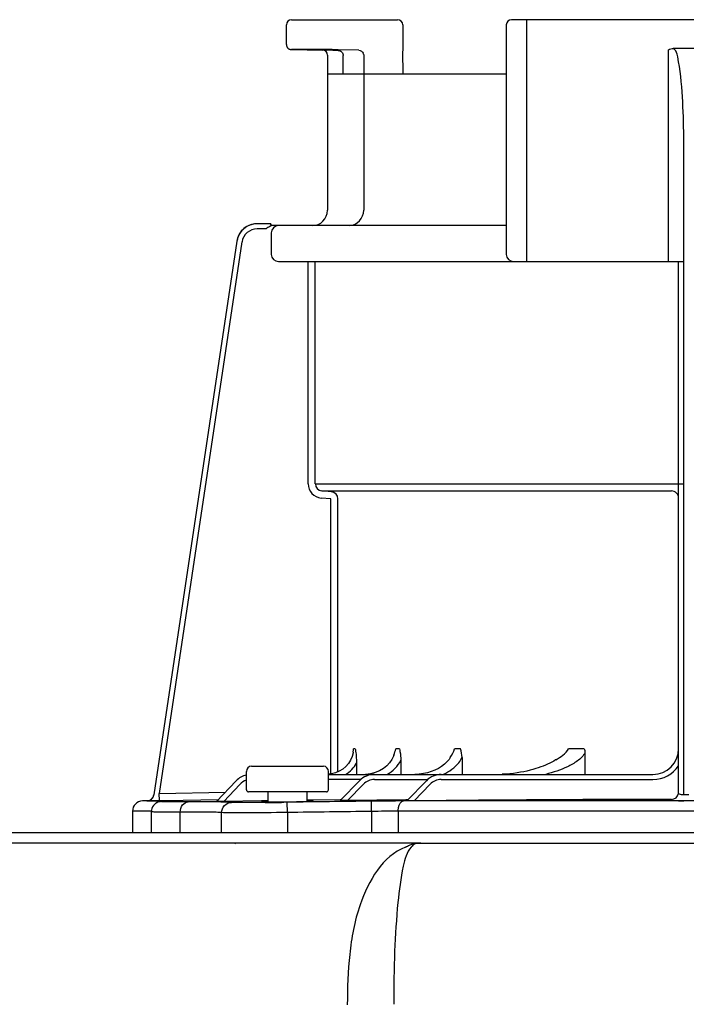
# Model space of a CAD drawing. Units: inches. Extents: x -145 to 156, y -55 to 148.
# Drawn here: x -11 to -8, y 65 to 69 of the extents above; entities that cross this region are included whole.
import ezdxf

# ---------------------------------------------------------------- set-up
doc = ezdxf.new("R2010")
doc.units = ezdxf.units.IN
doc.header["$MEASUREMENT"] = 0

# ---------------------------------------------------------------- blocks, each defined once
blk = doc.blocks.new('NPE-S2 (150-180-210-240)')
at = {"linetype": 'Continuous'}
for p, q in [((7.2699, 31.9929), (7.6781, 31.9929)), ((9.4599, 31.9929), (8.1155, 31.9929)), ((8.1747, 31.0632), (8.1747, 31.9929)), ((7.2502, 31.8978), (7.2502, 31.9732)), ((7.6978, 31.9732), (7.6978, 31.8726)), ((8.0958, 31.9732), (8.0958, 31.0908)), ((7.3563, 31.8785), (7.2695, 31.8781)), ((7.4285, 31.8754), (7.3891, 31.876)), ((7.4285, 31.8754), (7.4489, 31.875)), ((7.5283, 31.876), (7.4493, 31.8774)), ((8.7187, 31.0632), (8.7187, 31.8766)), ((8.8377, 31.8826), (8.7378, 31.8826)), ((7.4084, 31.8563), (7.4083, 31.8585)), ((7.4084, 31.8563), (7.4084, 31.2603)), ((7.4683, 31.7847), (7.4683, 31.8553)), ((7.5477, 31.8563), (7.5477, 31.2603)), ((7.6979, 31.8696), (7.6978, 31.8725)), ((7.6991, 31.7847), (7.6978, 31.8711)), ((7.4084, 31.7847), (8.0958, 31.7847)), ((8.7778, 29.013), (8.7777, 31.542)), ((7.1911, 31.2084), (7.1382, 31.2084)), ((7.1911, 31.2081), (7.1911, 31.2073)), ((8.0958, 31.2012), (7.1911, 31.2012)), ((7.1724, 31.1887), (7.1382, 31.1887)), ((7.1924, 31.1736), (7.1924, 31.0908)), ((7.0602, 31.1412), (6.7411, 29.013)), ((7.0602, 31.1412), (6.7411, 29.013)), ((7.0797, 31.1383), (6.7618, 29.018)), ((7.0602, 31.1412), (7.0602, 31.1412)), ((7.22, 31.0632), (8.7777, 31.0632)), ((7.3341, 30.2087), (7.3341, 31.0632)), ((7.3616, 30.2087), (7.3616, 31.0632)), ((7.3616, 30.2087), (8.7778, 30.2087)), ((7.3869, 30.1812), (8.7306, 30.1812)), ((7.4233, 30.178), (7.3869, 30.1812)), ((7.4209, 30.1505), (7.3845, 30.1537)), ((7.4209, 29.0928), (7.4209, 30.1505)), ((7.4485, 29.1011), (7.4485, 30.1505)), ((7.5153, 29.1899), (7.5088, 29.1899)), ((7.6846, 29.1899), (7.6711, 29.1899)), ((7.9199, 29.1899), (7.8969, 29.1899)), ((8.3953, 29.1899), (8.3351, 29.1899)), ((7.9255, 29.1569), (7.9255, 29.0913)), ((8.3981, 29.1756), (8.3981, 29.0913)), ((7.1165, 29.1228), (7.3925, 29.1228)), ((7.5198, 29.1351), (7.5198, 29.0913)), ((7.6905, 29.1459), (7.6905, 29.0913)), ((7.0968, 29.0322), (7.0968, 29.1031)), ((7.4122, 29.0322), (7.4122, 29.1031)), ((7.4235, 29.093), (7.4122, 29.0919)), ((7.4122, 29.0913), (8.6596, 29.0913)), ((7.574, 29.0938), (7.5549, 29.0915)), ((7.5919, 29.0984), (7.574, 29.0938)), ((7.0573, 29.0665), (6.9823, 28.9868)), ((7.0716, 29.053), (7.0096, 28.987)), ((7.537, 29.0716), (7.4122, 29.0716)), ((7.4574, 28.9906), (7.5325, 29.0675)), ((7.485, 28.9907), (7.5466, 29.0538)), ((7.5889, 29.0716), (7.7936, 29.0716)), ((7.7137, 28.9895), (7.7887, 29.0672)), ((7.7411, 28.9894), (7.8029, 29.0535)), ((7.8455, 29.0716), (8.6596, 29.0716)), ((6.7411, 29.013), (6.7411, 29.013)), ((6.7618, 29.018), (7.0166, 29.0233)), ((6.7624, 28.9904), (6.7618, 29.018)), ((7.4043, 29.0243), (7.1047, 29.0243)), ((7.1786, 29.0243), (7.1793, 28.9855)), ((7.3298, 28.9876), (7.3304, 29.0243)), ((8.7977, 29.013), (8.7778, 29.013)), ((6.6976, 28.9891), (6.6974, 28.9891)), ((6.7188, 28.9896), (6.6976, 28.9891)), ((6.7712, 28.9891), (6.6976, 28.9891)), ((6.7188, 28.9896), (6.7225, 28.9896)), ((6.7225, 28.9896), (6.7269, 28.9897)), ((6.7269, 28.9897), (6.7317, 28.9898)), ((6.7317, 28.9898), (6.7551, 28.9903)), ((6.7551, 28.9903), (6.7624, 28.9904)), ((6.7624, 28.9904), (6.7712, 28.9906)), ((6.7712, 28.9906), (6.7777, 28.9908)), ((6.7777, 28.9908), (6.7842, 28.9909)), ((6.7777, 28.9876), (6.7792, 28.9877)), ((6.7842, 28.9909), (6.9901, 28.9951)), ((7.1552, 28.9894), (7.0096, 28.987)), ((7.1701, 28.9896), (7.1552, 28.9894)), ((7.1792, 28.9898), (7.1701, 28.9896)), ((7.2539, 28.9842), (7.2408, 28.9841)), ((7.2545, 28.9448), (7.2539, 28.9842)), ((7.3535, 28.9925), (7.3298, 28.9922)), ((7.4574, 28.9941), (7.3535, 28.9925)), ((7.4609, 28.9942), (7.4574, 28.9941)), ((7.7091, 28.9935), (7.485, 28.9907)), ((7.5779, 28.9489), (7.5774, 28.9883)), ((9.875, 28.9891), (7.7005, 28.9891)), ((7.7133, 28.9936), (7.7091, 28.9935)), ((7.7177, 28.9936), (7.7133, 28.9936)), ((8.7306, 28.9904), (8.7306, 28.9952)), ((8.7581, 28.9891), (8.7581, 28.9896)), ((8.7978, 28.9895), (8.7776, 28.9895)), ((6.6588, 28.9497), (6.6588, 28.8677)), ((6.7309, 28.9497), (6.6588, 28.9497)), ((6.7309, 28.9497), (6.7309, 28.8677)), ((6.8423, 28.8677), (6.8423, 28.9465)), ((7.0013, 28.8677), (7.0013, 28.9444)), ((7.2545, 28.9448), (7.2545, 28.8677)), ((7.5779, 28.9489), (7.5779, 28.8677)), ((7.6804, 28.9497), (7.6804, 28.8677)), ((9.895, 28.9497), (7.6804, 28.9497)), ((1.3562, 28.8677), (11.094, 28.8677)), ((7.7672, 28.8272), (4.6887, 28.8272)), ((7.7677, 28.8272), (14.3071, 28.8272))]:
    blk.add_line(p, q, dxfattribs=at)
blk.add_line((8.7581, 29.0228), (8.7581, 31.0632))
for points in [[(7.2502, 31.8978), (7.2502, 31.8967), (7.2503, 31.8955), (7.2505, 31.8942), (7.2508, 31.893), (7.2511, 31.8919), (7.2515, 31.8907), (7.2519, 31.8897), (7.2524, 31.8886), (7.253, 31.8876), (7.2536, 31.8867), (7.2543, 31.8858), (7.255, 31.8849), (7.2557, 31.8841), (7.2564, 31.8834), (7.2572, 31.8827), (7.258, 31.8821), (7.2589, 31.8815), (7.2597, 31.8809), (7.2605, 31.8805), (7.2614, 31.88), (7.2623, 31.8796), (7.2631, 31.8793), (7.264, 31.879), (7.2648, 31.8788), (7.2656, 31.8786), (7.2664, 31.8784), (7.2671, 31.8783), (7.2679, 31.8782), (7.2685, 31.8782), (7.2691, 31.8781), (7.2695, 31.8781), (7.3891, 31.876)], [(7.507, 29.1767), (7.5066, 29.1744), (7.503, 29.16), (7.4971, 29.1461), (7.4889, 29.1332), (7.4788, 29.1215), (7.4668, 29.1114), (7.4534, 29.1032), (7.4389, 29.097), (7.4235, 29.093)], [(7.6639, 29.1653), (7.6626, 29.1615), (7.6561, 29.148), (7.6473, 29.1353), (7.6363, 29.1238), (7.6232, 29.1136), (7.6084, 29.1051), (7.5919, 29.0984)], [(7.8806, 29.1564), (7.8757, 29.149), (7.8674, 29.1392), (7.8576, 29.1301), (7.8466, 29.1219), (7.8345, 29.1145), (7.8215, 29.1081), (7.8075, 29.1025), (7.7927, 29.098), (7.7772, 29.0946), (7.7611, 29.0924), (7.7444, 29.0913)], [(8.2864, 29.1475), (8.2854, 29.1468), (8.2781, 29.1425), (8.2705, 29.1383), (8.2626, 29.1343), (8.2545, 29.1305), (8.2461, 29.1268), (8.2373, 29.1233), (8.2282, 29.1199), (8.2187, 29.1166), (8.2087, 29.1134), (8.1981, 29.1103), (8.1869, 29.1073), (8.1752, 29.1044), (8.163, 29.1017), (8.1503, 29.0993), (8.1371, 29.0971), (8.1235, 29.0952), (8.1094, 29.0936), (8.0949, 29.0924), (8.0799, 29.0916)], [(6.7627, 28.9861), (6.7598, 28.9854), (6.7562, 28.9842), (6.7518, 28.9822), (6.7471, 28.9793), (6.7428, 28.9756), (6.7389, 28.9712), (6.7357, 28.9662), (6.7332, 28.9607), (6.7315, 28.9545), (6.7309, 28.9473)], [(6.77, 28.9871), (6.7687, 28.987), (6.7675, 28.9869), (6.7662, 28.9867), (6.7647, 28.9865), (6.7627, 28.9861)], [(6.7739, 28.9874), (6.7725, 28.9873), (6.7712, 28.9872), (6.77, 28.9871)], [(6.7777, 28.9876), (6.777, 28.9876), (6.7739, 28.9874)]]:
    blk.add_lwpolyline(points, dxfattribs=at)
for centre, radius, start, end in [((7.2699, 31.9732), 0.0197, 90, 180), ((7.6781, 31.9732), 0.0197, 0, 90), ((8.1155, 31.9732), 0.0197, 90, 180), ((7.3887, 31.8563), 0.0197, 0, 89), ((7.4485, 31.8552), 0.0198, 43.897, 60.7571), ((7.5275, 31.8562), 0.0202, 12.088, 23.0076), ((7.3493, 31.2603), 0.0591, 270, 0), ((7.4885, 31.2603), 0.0591, 274.2011, 0), ((7.1381, 31.1296), 0.0788, 90, 171.4736), ((7.1382, 31.1296), 0.0788, 97.5463, 163.0734), ((7.1382, 31.1294), 0.079, 91.2948, 97.5607), ((7.1382, 31.1294), 0.079, 90.0149, 97.5533), ((7.1382, 31.1303), 0.0781, 90.0026, 91.2856), ((7.007, 31.202), 0.1842, 1.2381, 1.6536), ((6.7951, 31.1973), 0.3962, 0.9913, 1.2542), ((6.543, 31.1929), 0.6483, 0.7326, 0.9939), ((6.3773, 31.1907), 0.814, 0.61, 0.7403), ((7.22, 31.1736), 0.0276, 90.0255, 180.0255), ((7.1382, 31.1295), 0.0591, 90.0039, 171.4687), ((7.1383, 31.1295), 0.0789, 162.7382, 171.4464), ((7.1381, 31.1296), 0.0787, 165.7622, 171.4615), ((7.1386, 31.1294), 0.0793, 163.0706, 165.7675), ((7.22, 31.0908), 0.0276, 179.9745, 269.9745), ((8.1234, 31.0908), 0.0276, 180, 270), ((7.3893, 30.2087), 0.0552, 180.024, 265.0218), ((7.3893, 30.2087), 0.0276, 180.0619, 265.0732), ((7.4209, 30.1505), 0.0276, 359.978, 84.9721), ((5.8659, 29.4127), 1.6579, 351.8179, 352.2769), ((7.8243, 29.1568), 0.1012, 0.0604, 19.0658), ((8.6596, 29.1899), 0.0986, 270, 0), ((7.1165, 29.1031), 0.0197, 90, 180), ((7.3925, 29.1031), 0.0197, 0, 90), ((8.6596, 29.1899), 0.1183, 270, 326.4427), ((7.1147, 29.0125), 0.0788, 103.1562, 136.7468), ((7.5889, 29.0125), 0.0788, 90, 135.7029), ((7.8455, 29.0125), 0.0788, 90, 136.037), ((7.1147, 29.0125), 0.0591, 107.6405, 136.7468), ((7.5889, 29.0125), 0.0591, 90, 135.7029), ((7.8455, 29.0125), 0.0591, 90, 136.037), ((6.7138, 29.0171), 0.0276, 271.1811, 351.4736), ((6.7139, 29.017), 0.0275, 311.3301, 323.1158), ((6.7141, 29.0168), 0.0272, 323.1486, 327.5419), ((6.7135, 29.0172), 0.0279, 327.5543, 335.384), ((6.7133, 29.0173), 0.0281, 335.3732, 339.6912), ((6.7139, 29.0171), 0.0275, 339.652, 351.4023), ((7.1047, 29.0322), 0.00788, 180, 270), ((7.4043, 29.0322), 0.00788, 270, 0), ((8.7305, 29.0228), 0.0276, 270.0397, 350.0867), ((8.7305, 29.0228), 0.0276, 350.0269, 359.9604), ((6.6982, 28.9497), 0.0394, 91.1811, 180), ((6.7138, 29.017), 0.0276, 271.2548, 283.2199), ((6.7137, 29.0176), 0.0281, 283.1798, 286.9251), ((6.7137, 29.0174), 0.0279, 286.9131, 295.3248), ((6.714, 29.0168), 0.0273, 295.3451, 297.8567), ((6.7139, 29.017), 0.0275, 297.9047, 311.328), ((6.7714, 27.89), 1.0991, 89.7372, 90.0112), ((6.8022, 28.5793), 0.4091, 93.2233, 93.4387), ((6.9542, 26.582), 2.4036, 88.8256, 89.1735), ((7.0559, 43.4982), 14.5154, 270.44484, 270.73005), ((7.1588, 35.7625), 6.7771, 270.67455, 270.80914), ((7.7042, 18.7613), 10.2278, 90.02073, 90.71022), ((8.8334, -72.6316), 101.6268, 90.05798, 90.61586), ((8.7771, 31.0786), 2.0891, 269.4794, 270.0139), ((7.6835, 21.8512), 7.0985, 90.02491, 90.85252)]:
    blk.add_arc(centre, radius, start, end, dxfattribs=at)
for points, knots in [([(7.4493, 31.8774), (7.4393, 31.8776), (7.4083, 31.878), (7.3774, 31.8786), (7.3563, 31.8785)], [0, 0, 0, 0, 0.32147, 1, 1, 1, 1]), ([(8.7548, 31.8505), (8.7543, 31.8537), (8.752, 31.8656), (8.7452, 31.8774), (8.7378, 31.8826)], [0, 0, 0, 0, 0.261849, 1, 1, 1, 1]), ([(8.7777, 31.542), (8.7777, 31.5936), (8.7745, 31.6967), (8.7649, 31.7999), (8.7548, 31.8505)], [0, 0, 0, 0, 0.500139, 1, 1, 1, 1]), ([(7.1911, 31.2084), (7.1911, 31.2084), (7.191, 31.2083), (7.1911, 31.2082), (7.1911, 31.2081)], [0, 0, 0, 0, 0.253219, 1, 1, 1, 1]), ([(8.7581, 30.1537), (8.7581, 30.1607), (8.7523, 30.1753), (8.7377, 30.1811), (8.7306, 30.1812)], [0, 0, 0, 0, 0.499328, 1, 1, 1, 1]), ([(7.5153, 29.1899), (7.5159, 29.1855), (7.5183, 29.1673), (7.5198, 29.149), (7.5198, 29.1351)], [0, 0, 0, 0, 0.241165, 1, 1, 1, 1]), ([(7.6846, 29.1899), (7.6855, 29.1864), (7.6888, 29.1719), (7.6905, 29.1571), (7.6905, 29.1459)], [0, 0, 0, 0, 0.243492, 1, 1, 1, 1]), ([(8.2864, 29.1475), (8.2955, 29.1533), (8.3137, 29.1644), (8.3308, 29.1798), (8.3351, 29.1899)], [0, 0, 0, 0, 0.49723, 1, 1, 1, 1]), ([(7.8531, 29.0913), (7.8538, 29.0916), (7.8545, 29.092), (7.8553, 29.0923), (7.8771, 29.1025), (7.9051, 29.1218), (7.9222, 29.1495), (7.9255, 29.1569)], [-0.025143, -0.025143, -0.025143, -0.025143, 0, 0, 0, 0.748569, 1, 1, 1, 1]), ([(8.3981, 29.1756), (8.3926, 29.1621), (8.3695, 29.141), (8.3183, 29.113), (8.2758, 29.0987), (8.2473, 29.0913)], [0, 0, 0, 0, 0.248031, 0.49869, 1, 1, 1, 1]), ([(8.7696, 29.0134), (8.7668, 29.0138), (8.7631, 29.0143), (8.7581, 29.0167), (8.7581, 29.018)], [0, 0, 0, 0, 0.682273, 1, 1, 1, 1]), ([(6.8726, 28.9858), (6.8627, 28.9857), (6.8445, 28.9857), (6.8177, 28.9856), (6.7928, 28.9861), (6.78, 28.9856), (6.7661, 28.9871), (6.775, 28.9875), (6.7777, 28.9876)], [0, 0, 0, 0, 0.265318, 0.489178, 0.74186, 0.889282, 0.927927, 1, 1, 1, 1]), ([(6.7792, 28.9877), (6.7827, 28.9879), (6.7974, 28.989), (6.7809, 28.9891), (6.7765, 28.9891)], [0, 0, 0, 0, 0.443144, 1, 1, 1, 1]), ([(6.8423, 28.9464), (6.8422, 28.956), (6.8469, 28.9747), (6.8644, 28.9856), (6.8726, 28.9858)], [0, 0, 0, 0, 0.541512, 1, 1, 1, 1]), ([(6.9889, 28.9854), (6.981, 28.9855), (6.9422, 28.9859), (6.9034, 28.9859), (6.8726, 28.9858)], [0, 0, 0, 0, 0.204041, 1, 1, 1, 1]), ([(7.0096, 28.987), (7.0065, 28.987), (7.0006, 28.9869), (6.9934, 28.9867), (6.9885, 28.9868), (6.9851, 28.9866), (6.984, 28.9869), (6.9821, 28.9866), (6.9823, 28.9868)], [0, 0, 0, 0, 0.336927, 0.650335, 0.78666, 0.898746, 0.974035, 1, 1, 1, 1]), ([(7.0013, 28.9444), (7.0014, 28.9543), (7.0094, 28.9749), (7.0298, 28.9836), (7.0397, 28.9838)], [0, 0, 0, 0, 0.502139, 1, 1, 1, 1]), ([(7.0397, 28.9838), (7.0375, 28.984), (7.0254, 28.9846), (7.0134, 28.9849), (7.0035, 28.9851)], [0, 0, 0, 0, 0.18307, 1, 1, 1, 1]), ([(7.1686, 28.9833), (7.14, 28.9831), (7.0971, 28.9833), (7.054, 28.9828), (7.0397, 28.9838)], [0, 0, 0, 0, 0.665394, 1, 1, 1, 1]), ([(7.1553, 28.986), (7.1552, 28.9855), (7.1585, 28.9862), (7.1619, 28.9853), (7.17, 28.9857), (7.1756, 28.9855), (7.179, 28.9855)], [0, 0, 0, 0, 0.06545, 0.258207, 0.573003, 1, 1, 1, 1]), ([(7.179, 28.9873), (7.1756, 28.9872), (7.17, 28.9868), (7.1619, 28.987), (7.1585, 28.9859), (7.1553, 28.9866), (7.1553, 28.986)], [0, 0, 0, 0, 0.426151, 0.740759, 0.933776, 1, 1, 1, 1]), ([(7.179, 28.9855), (7.1832, 28.9855), (7.203, 28.9855), (7.2228, 28.9856), (7.2385, 28.9858)], [0, 0, 0, 0, 0.208669, 1, 1, 1, 1]), ([(7.2545, 28.986), (7.2616, 28.9861), (7.2867, 28.9865), (7.3119, 28.987), (7.33, 28.9876)], [0, 0, 0, 0, 0.281891, 1, 1, 1, 1]), ([(7.3536, 28.9889), (7.3536, 28.9894), (7.3504, 28.9888), (7.347, 28.9897), (7.339, 28.9894), (7.3334, 28.9895), (7.33, 28.9895)], [0, 0, 0, 0, 0.066069, 0.258937, 0.573534, 1, 1, 1, 1]), ([(7.33, 28.9876), (7.3334, 28.9877), (7.339, 28.9881), (7.347, 28.988), (7.3503, 28.989), (7.3536, 28.9884), (7.3536, 28.9889)], [0, 0, 0, 0, 0.426826, 0.741474, 0.934262, 1, 1, 1, 1]), ([(7.485, 28.9907), (7.482, 28.9906), (7.476, 28.9906), (7.4687, 28.9905), (7.4637, 28.9905), (7.4603, 28.9904), (7.4592, 28.9907), (7.4573, 28.9904), (7.4574, 28.9906)], [0, 0, 0, 0, 0.335645, 0.648624, 0.785283, 0.898139, 0.974048, 1, 1, 1, 1]), ([(7.6804, 28.9497), (7.6804, 28.9547), (7.6814, 28.9689), (7.6902, 28.9887), (7.7005, 28.9891)], [0, 0, 0, 0, 0.327514, 1, 1, 1, 1]), ([(7.7411, 28.9894), (7.738, 28.9894), (7.7321, 28.9893), (7.7248, 28.9893), (7.7199, 28.9893), (7.7165, 28.9892), (7.7154, 28.9895), (7.7136, 28.9893), (7.7137, 28.9895)], [0, 0, 0, 0, 0.336944, 0.65061, 0.787146, 0.899466, 0.974611, 1, 1, 1, 1]), ([(8.7581, 28.9896), (8.7544, 28.9896), (8.7477, 28.9897), (8.7398, 28.9898), (8.7351, 28.99), (8.7326, 28.9901), (8.7315, 28.9903), (8.7306, 28.9903), (8.7306, 28.9904)], [0, 0, 0, 0, 0.411338, 0.72959, 0.845853, 0.930502, 0.982063, 1, 1, 1, 1]), ([(6.8423, 28.9464), (6.8264, 28.9463), (6.8041, 28.9462), (6.7765, 28.9463), (6.7606, 28.9463), (6.7485, 28.9467), (6.7388, 28.9464), (6.7347, 28.9475), (6.7309, 28.9467), (6.7309, 28.9473)], [0, 0, 0, 0, 0.428037, 0.600118, 0.742604, 0.854482, 0.93498, 0.983553, 1, 1, 1, 1]), ([(7.0013, 28.9444), (6.9827, 28.9458), (6.9296, 28.9463), (6.8766, 28.9465), (6.8423, 28.9464)], [0, 0, 0, 0, 0.353255, 1, 1, 1, 1]), ([(7.2545, 28.9448), (7.199, 28.9442), (7.1245, 28.9434), (7.0401, 28.9438), (7.0112, 28.9438), (7.0013, 28.9444)], [0, 0, 0, 0, 0.657383, 0.883315, 1, 1, 1, 1]), ([(7.0544, 28.825), (7.0542, 28.8257), (7.054, 28.8268), (7.0529, 28.8272), (7.0526, 28.8272)], [0, 0, 0, 0, 0.68709, 1, 1, 1, 1]), ([(7.7081, 28.8114), (7.6205, 28.7774), (7.5276, 28.6168), (7.4896, 28.4011), (7.4849, 28.2704), (7.4844, 28.2058)], [0, 0, 0, 0, 0.420491, 0.711128, 1, 1, 1, 1]), ([(7.7371, 28.8188), (7.7346, 28.8166), (7.7322, 28.8142), (7.73, 28.8117), (7.7125, 28.7921), (7.6925, 28.7172), (7.676, 28.5843), (7.6647, 28.4058), (7.6627, 28.2754), (7.6629, 28.2074)], [-0.0163, -0.0163, -0.0163, -0.0163, 0, 0, 0, 0.128972, 0.360185, 0.666919, 1, 1, 1, 1]), ([(7.7081, 28.8117), (7.713, 28.8147), (7.7296, 28.8232), (7.7484, 28.8267), (7.7612, 28.8271)], [0, 0, 0, 0, 0.308855, 1, 1, 1, 1]), ([(7.7676, 28.8272), (7.7594, 28.8272), (7.7472, 28.8263), (7.7377, 28.8194), (7.7352, 28.8172)], [0, 0, 0, 0, 0.713995, 1, 1, 1, 1]), ([(7.7612, 28.8271), (7.7623, 28.8271), (7.7645, 28.8272), (7.7666, 28.8272), (7.7676, 28.8272)], [0, 0, 0, 0, 0.525076, 1, 1, 1, 1])]:
    blk.add_open_spline(points, degree=3, knots=knots, dxfattribs=at)
for points in [[(7.4489, 31.875), (7.4521, 31.875), (7.4554, 31.8741), (7.4582, 31.8725)], [(7.5283, 31.876), (7.5354, 31.8759), (7.5433, 31.8706), (7.5461, 31.8641)], [(8.7187, 31.8766), (8.7242, 31.8803), (8.7311, 31.8826), (8.7378, 31.8826)], [(7.4628, 31.869), (7.4649, 31.8668), (7.4665, 31.864), (7.4674, 31.8611)], [(7.4674, 31.8611), (7.468, 31.8592), (7.4683, 31.8572), (7.4683, 31.8553)], [(7.5472, 31.8604), (7.5475, 31.8591), (7.5477, 31.8577), (7.5477, 31.8563)], [(7.1863, 31.1975), (7.1814, 31.1951), (7.177, 31.1918), (7.1724, 31.1887)], [(7.1912, 31.1994), (7.1896, 31.1988), (7.1879, 31.1982), (7.1863, 31.1975)], [(7.6639, 29.1653), (7.6665, 29.1735), (7.669, 29.1816), (7.6711, 29.1899)], [(7.8806, 29.1564), (7.8869, 29.1671), (7.8929, 29.1781), (7.8969, 29.1899)], [(8.3953, 29.1899), (8.3972, 29.1854), (8.3981, 29.1805), (8.3981, 29.1756)], [(7.4781, 29.0912), (7.4952, 29.1019), (7.5101, 29.1174), (7.5198, 29.1351)], [(7.6368, 29.0911), (7.6592, 29.1035), (7.6794, 29.1229), (7.6905, 29.1459)], [(8.7778, 29.013), (8.775, 29.013), (8.7723, 29.0131), (8.7696, 29.0134)], [(6.7461, 28.9785), (6.7492, 28.9816), (6.7529, 28.9841), (6.7569, 28.9859)], [(6.7569, 28.9859), (6.7614, 28.9879), (6.7663, 28.989), (6.7712, 28.9891)], [(7.5774, 28.9883), (7.4696, 28.9871), (7.3617, 28.9857), (7.2539, 28.9842)], [(7.5779, 28.9489), (7.4701, 28.9476), (7.3623, 28.9463), (7.2545, 28.9448)]]:
    blk.add_open_spline(points, degree=3, dxfattribs=at)

msp = doc.modelspace()

# ---------------------------------------------------------------- block references
at = {"rotation": 1e-05}
msp.add_blockref('NPE-S2 (150-180-210-240)', (-16.891, 36.627), dxfattribs=at)

doc.saveas('drawing.dxf')
